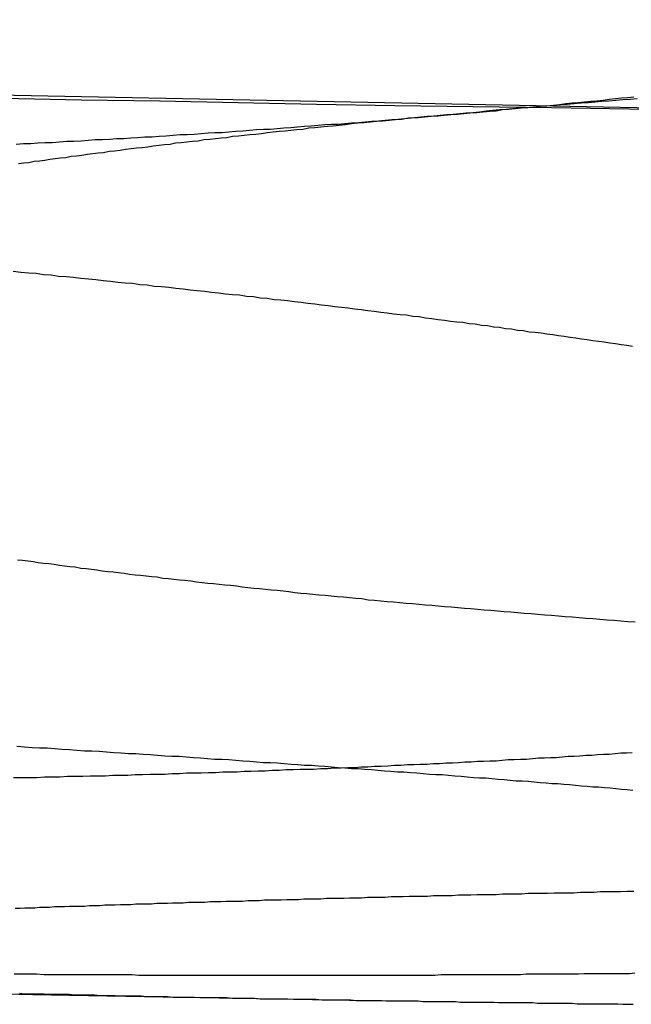
# Model space of a CAD drawing. Extents: x -76 to 604, y -604 to 2000.
# Drawn here: x -4 to -3, y -604 to -602 of the extents above; entities that cross this region are included whole.
import ezdxf

# ---------------------------------------------------------------- set-up
doc = ezdxf.new("R2010")
doc.units = 0
doc.header["$LTSCALE"] = 10
doc.linetypes.add('VERDECKT', pattern=[9.525, 6.35, -3.175])
doc.layers.get('0').update_dxf_attribs({"linetype": 'CONTINUOUS'})
doc.layers.add('HILF', color=2, linetype='CONTINUOUS')

# ---------------------------------------------------------------- blocks, each defined once
blk = doc.blocks.new('A$C8500809E')
at = {"color": 1}
for points in [[(-2.72518, -102.152, 0), (-2.86567, -102.15, 0), (-3.00624, -102.148, 0), (-3.14688, -102.146, 0), (-3.28759, -102.144, 0), (-3.42836, -102.142, 0), (-3.56921, -102.139, 0), (-3.71012, -102.136, 0), (-3.8511, -102.134, 0), (-3.99215, -102.131, 0), (-4.13327, -102.128, 0), (-4.27445, -102.125, 0), (-4.41571, -102.122, 0), (-4.55702, -102.119, 0), (-4.69841, -102.116, 0), (-4.83986, -102.112, 0), (-4.98138, -102.109, 0), (-5.12296, -102.105, 0)], [(-3.96837, -102.213, 0), (-3.95537, -102.212, 0), (-3.94239, -102.212, 0), (-3.92942, -102.211, 0), (-3.91647, -102.21, 0), (-3.90354, -102.21, 0), (-3.89062, -102.209, 0), (-3.87772, -102.208, 0), (-3.86484, -102.208, 0), (-3.85197, -102.207, 0), (-3.83913, -102.206, 0), (-3.8263, -102.205, 0), (-3.81348, -102.205, 0), (-3.80069, -102.204, 0), (-3.78791, -102.203, 0), (-3.77516, -102.203, 0), (-3.76242, -102.202, 0), (-3.7497, -102.201, 0), (-3.737, -102.2, 0), (-3.72432, -102.2, 0), (-3.71165, -102.199, 0), (-3.69901, -102.198, 0), (-3.68639, -102.197, 0), (-3.67378, -102.196, 0), (-3.6612, -102.196, 0), (-3.64863, -102.195, 0), (-3.63609, -102.194, 0), (-3.62357, -102.193, 0), (-3.61106, -102.192, 0), (-3.59858, -102.192, 0), (-3.58611, -102.191, 0), (-3.57367, -102.19, 0), (-3.56125, -102.189, 0), (-3.54884, -102.188, 0), (-3.53646, -102.187, 0), (-3.5241, -102.186, 0), (-3.51176, -102.186, 0), (-3.49944, -102.185, 0), (-3.48714, -102.184, 0), (-3.47487, -102.183, 0), (-3.46261, -102.182, 0), (-3.45038, -102.181, 0), (-3.43817, -102.18, 0), (-3.42598, -102.179, 0), (-3.41381, -102.178, 0), (-3.40166, -102.177, 0), (-3.38954, -102.177, 0), (-3.37744, -102.176, 0), (-3.36536, -102.175, 0), (-3.35331, -102.174, 0), (-3.34127, -102.173, 0), (-3.32926, -102.172, 0), (-3.31728, -102.171, 0), (-3.30531, -102.17, 0), (-3.29337, -102.169, 0), (-3.28146, -102.168, 0), (-3.26957, -102.167, 0), (-3.2577, -102.166, 0), (-3.24585, -102.165, 0), (-3.23403, -102.164, 0), (-3.22223, -102.163, 0), (-3.21046, -102.162, 0), (-3.19871, -102.161, 0), (-3.18699, -102.16, 0), (-3.17529, -102.159, 0), (-3.16361, -102.158, 0), (-3.15196, -102.157, 0), (-3.14034, -102.156, 0), (-3.12874, -102.155, 0), (-3.11717, -102.154, 0), (-3.10562, -102.153, 0), (-3.09409, -102.151, 0), (-3.0826, -102.15, 0), (-3.07112, -102.149, 0), (-3.05968, -102.148, 0), (-3.04826, -102.147, 0), (-3.03687, -102.146, 0), (-3.0255, -102.145, 0), (-3.01416, -102.144, 0), (-3.00284, -102.143, 0), (-2.99156, -102.142, 0), (-2.9803, -102.14, 0), (-2.96906, -102.139, 0), (-2.95786, -102.138, 0), (-2.94668, -102.137, 0), (-2.93553, -102.136, 0), (-2.9244, -102.135, 0), (-2.91331, -102.134, 0), (-2.90224, -102.132, 0), (-2.8912, -102.131, 0), (-2.88019, -102.13, 0), (-2.8692, -102.129, 0), (-2.85825, -102.128, 0)], [(-3.9731, -103.352, 0), (-3.95916, -103.352, 0), (-3.94526, -103.352, 0), (-3.9314, -103.352, 0), (-3.91757, -103.351, 0), (-3.90377, -103.351, 0), (-3.89002, -103.351, 0), (-3.8763, -103.35, 0), (-3.86262, -103.35, 0), (-3.84897, -103.35, 0), (-3.83536, -103.349, 0), (-3.82179, -103.349, 0), (-3.80826, -103.349, 0), (-3.79477, -103.348, 0), (-3.78132, -103.348, 0), (-3.7679, -103.348, 0), (-3.75452, -103.347, 0), (-3.74119, -103.347, 0), (-3.72789, -103.346, 0), (-3.71463, -103.346, 0), (-3.70142, -103.346, 0), (-3.68824, -103.345, 0), (-3.6751, -103.345, 0), (-3.662, -103.344, 0), (-3.64895, -103.344, 0), (-3.63593, -103.344, 0), (-3.62295, -103.343, 0), (-3.61002, -103.343, 0), (-3.59712, -103.342, 0), (-3.58427, -103.342, 0), (-3.57146, -103.342, 0), (-3.55869, -103.341, 0), (-3.54596, -103.341, 0), (-3.53328, -103.34, 0), (-3.52063, -103.34, 0), (-3.50803, -103.339, 0), (-3.49547, -103.339, 0), (-3.48295, -103.338, 0), (-3.47048, -103.338, 0), (-3.45805, -103.337, 0), (-3.44566, -103.337, 0), (-3.43331, -103.337, 0), (-3.42101, -103.336, 0), (-3.40875, -103.336, 0), (-3.39654, -103.335, 0), (-3.38436, -103.335, 0), (-3.37224, -103.334, 0), (-3.36015, -103.334, 0), (-3.34811, -103.333, 0), (-3.33612, -103.333, 0), (-3.32417, -103.332, 0), (-3.31226, -103.332, 0), (-3.3004, -103.331, 0), (-3.28858, -103.33, 0), (-3.27681, -103.33, 0), (-3.26509, -103.329, 0), (-3.25341, -103.329, 0), (-3.24177, -103.328, 0), (-3.23018, -103.328, 0), (-3.21864, -103.327, 0), (-3.20714, -103.327, 0), (-3.19569, -103.326, 0), (-3.18429, -103.326, 0), (-3.17293, -103.325, 0), (-3.16162, -103.324, 0), (-3.15035, -103.324, 0), (-3.13914, -103.323, 0), (-3.12797, -103.323, 0), (-3.11684, -103.322, 0), (-3.10577, -103.322, 0), (-3.09474, -103.321, 0), (-3.08376, -103.32, 0), (-3.07283, -103.32, 0), (-3.06195, -103.319, 0), (-3.05111, -103.319, 0), (-3.04031, -103.318, 0), (-3.02953, -103.317, 0), (-3.01878, -103.317, 0), (-3.00805, -103.316, 0), (-2.99735, -103.316, 0), (-2.98667, -103.315, 0), (-2.97602, -103.314, 0), (-2.9654, -103.314, 0), (-2.95481, -103.313, 0), (-2.94424, -103.312, 0), (-2.9337, -103.312, 0), (-2.92319, -103.311, 0), (-2.9127, -103.31, 0), (-2.90224, -103.31, 0), (-2.89181, -103.309, 0), (-2.88141, -103.308, 0), (-2.87104, -103.308, 0), (-2.86069, -103.307, 0)], [(-2.86058, -102.577, 0), (-2.87065, -102.575, 0), (-2.88074, -102.574, 0), (-2.89086, -102.572, 0), (-2.90101, -102.571, 0), (-2.91118, -102.569, 0), (-2.92137, -102.568, 0), (-2.9316, -102.567, 0), (-2.94184, -102.565, 0), (-2.95211, -102.564, 0), (-2.96241, -102.562, 0), (-2.97273, -102.561, 0), (-2.98308, -102.559, 0), (-2.99344, -102.558, 0), (-3.00384, -102.556, 0), (-3.01428, -102.555, 0), (-3.02476, -102.553, 0), (-3.03528, -102.552, 0), (-3.04586, -102.551, 0), (-3.05648, -102.549, 0), (-3.06714, -102.548, 0), (-3.07785, -102.546, 0), (-3.08861, -102.545, 0), (-3.09941, -102.543, 0), (-3.11026, -102.542, 0), (-3.12115, -102.54, 0), (-3.13209, -102.539, 0), (-3.14307, -102.537, 0), (-3.15409, -102.536, 0), (-3.16516, -102.534, 0), (-3.17628, -102.533, 0), (-3.18743, -102.532, 0), (-3.19864, -102.53, 0), (-3.20988, -102.529, 0), (-3.22117, -102.527, 0), (-3.23251, -102.526, 0), (-3.24389, -102.524, 0), (-3.25531, -102.523, 0), (-3.26677, -102.521, 0), (-3.27828, -102.52, 0), (-3.28983, -102.519, 0), (-3.30142, -102.517, 0), (-3.31306, -102.516, 0), (-3.32474, -102.514, 0), (-3.33646, -102.513, 0), (-3.34822, -102.511, 0), (-3.36003, -102.51, 0), (-3.37188, -102.508, 0), (-3.38377, -102.507, 0), (-3.3957, -102.506, 0), (-3.40768, -102.504, 0), (-3.41969, -102.503, 0), (-3.43175, -102.501, 0), (-3.44385, -102.5, 0), (-3.45599, -102.498, 0), (-3.46817, -102.497, 0), (-3.48039, -102.495, 0), (-3.49265, -102.494, 0), (-3.50495, -102.493, 0), (-3.5173, -102.491, 0), (-3.52968, -102.49, 0), (-3.54211, -102.488, 0), (-3.55457, -102.487, 0), (-3.56708, -102.485, 0), (-3.57962, -102.484, 0), (-3.59221, -102.483, 0), (-3.60483, -102.481, 0), (-3.61749, -102.48, 0), (-3.6302, -102.478, 0), (-3.64294, -102.477, 0), (-3.65572, -102.476, 0), (-3.66854, -102.474, 0), (-3.6814, -102.473, 0), (-3.6943, -102.471, 0), (-3.70724, -102.47, 0), (-3.72021, -102.469, 0), (-3.73323, -102.467, 0), (-3.74628, -102.466, 0), (-3.75937, -102.464, 0), (-3.7725, -102.463, 0), (-3.78566, -102.462, 0), (-3.79887, -102.46, 0), (-3.81211, -102.459, 0), (-3.82538, -102.457, 0), (-3.8387, -102.456, 0), (-3.85204, -102.455, 0), (-3.86543, -102.453, 0), (-3.87885, -102.452, 0), (-3.89231, -102.451, 0), (-3.9058, -102.449, 0), (-3.91933, -102.448, 0), (-3.93289, -102.446, 0), (-3.94649, -102.445, 0), (-3.96012, -102.444, 0), (-3.97379, -102.442, 0)], [(-2.85777, -103.557, 0), (-2.86992, -103.557, 0), (-2.88203, -103.558, 0), (-2.89411, -103.558, 0), (-2.90616, -103.558, 0), (-2.91817, -103.558, 0), (-2.93015, -103.559, 0), (-2.94209, -103.559, 0), (-2.95399, -103.559, 0), (-2.96587, -103.56, 0), (-2.9777, -103.56, 0), (-2.9895, -103.56, 0), (-3.00127, -103.56, 0), (-3.013, -103.561, 0), (-3.02469, -103.561, 0), (-3.03635, -103.561, 0), (-3.04797, -103.561, 0), (-3.05956, -103.562, 0), (-3.07111, -103.562, 0), (-3.08262, -103.562, 0), (-3.0941, -103.562, 0), (-3.10554, -103.563, 0), (-3.11694, -103.563, 0), (-3.12831, -103.563, 0), (-3.13964, -103.563, 0), (-3.15093, -103.564, 0), (-3.16218, -103.564, 0), (-3.1734, -103.564, 0), (-3.18458, -103.565, 0), (-3.19572, -103.565, 0), (-3.20683, -103.565, 0), (-3.2179, -103.565, 0), (-3.22893, -103.566, 0), (-3.23992, -103.566, 0), (-3.25087, -103.566, 0), (-3.26179, -103.566, 0), (-3.27266, -103.567, 0), (-3.2835, -103.567, 0), (-3.2943, -103.567, 0), (-3.30506, -103.568, 0), (-3.31578, -103.568, 0), (-3.32646, -103.568, 0), (-3.33711, -103.568, 0), (-3.34771, -103.569, 0), (-3.35828, -103.569, 0), (-3.3688, -103.569, 0), (-3.37929, -103.57, 0), (-3.38973, -103.57, 0), (-3.40014, -103.57, 0), (-3.41051, -103.57, 0), (-3.42083, -103.571, 0), (-3.43112, -103.571, 0), (-3.44136, -103.571, 0), (-3.45157, -103.571, 0), (-3.46173, -103.572, 0), (-3.47186, -103.572, 0), (-3.48194, -103.572, 0), (-3.49198, -103.573, 0), (-3.50198, -103.573, 0), (-3.51194, -103.573, 0), (-3.52187, -103.573, 0), (-3.53178, -103.574, 0), (-3.54166, -103.574, 0), (-3.55152, -103.574, 0), (-3.56136, -103.575, 0), (-3.57118, -103.575, 0), (-3.58097, -103.575, 0), (-3.59075, -103.575, 0), (-3.6005, -103.576, 0), (-3.61022, -103.576, 0), (-3.61993, -103.576, 0), (-3.62961, -103.577, 0), (-3.63927, -103.577, 0), (-3.6489, -103.577, 0), (-3.65851, -103.577, 0), (-3.6681, -103.578, 0), (-3.67766, -103.578, 0), (-3.6872, -103.578, 0), (-3.69672, -103.579, 0), (-3.70621, -103.579, 0), (-3.71568, -103.579, 0), (-3.72512, -103.58, 0), (-3.73454, -103.58, 0), (-3.74393, -103.58, 0), (-3.7533, -103.58, 0), (-3.76264, -103.581, 0), (-3.77196, -103.581, 0), (-3.78125, -103.581, 0), (-3.79052, -103.582, 0), (-3.79976, -103.582, 0), (-3.80898, -103.582, 0), (-3.81817, -103.583, 0), (-3.82733, -103.583, 0), (-3.83647, -103.583, 0), (-3.84558, -103.584, 0), (-3.85467, -103.584, 0), (-3.86372, -103.584, 0), (-3.87276, -103.584, 0), (-3.88176, -103.585, 0), (-3.89074, -103.585, 0), (-3.89969, -103.585, 0), (-3.90861, -103.586, 0), (-3.91751, -103.586, 0), (-3.92637, -103.586, 0), (-3.93522, -103.587, 0), (-3.94403, -103.587, 0), (-3.95281, -103.587, 0), (-3.96157, -103.588, 0), (-3.9703, -103.588, 0)], [(-3.96259, -103.74, 0), (-3.95379, -103.741, 0), (-3.94495, -103.741, 0), (-3.93609, -103.741, 0), (-3.9272, -103.741, 0), (-3.91829, -103.741, 0), (-3.90934, -103.742, 0), (-3.90037, -103.742, 0), (-3.89137, -103.742, 0), (-3.88234, -103.742, 0), (-3.87328, -103.742, 0), (-3.8642, -103.743, 0), (-3.85509, -103.743, 0), (-3.84595, -103.743, 0), (-3.83678, -103.743, 0), (-3.82759, -103.743, 0), (-3.81837, -103.744, 0), (-3.80913, -103.744, 0), (-3.79985, -103.744, 0), (-3.79056, -103.744, 0), (-3.78123, -103.745, 0), (-3.77188, -103.745, 0), (-3.7625, -103.745, 0), (-3.7531, -103.745, 0), (-3.74368, -103.745, 0), (-3.73422, -103.746, 0), (-3.72474, -103.746, 0), (-3.71524, -103.746, 0), (-3.70571, -103.746, 0), (-3.69616, -103.746, 0), (-3.68658, -103.747, 0), (-3.67698, -103.747, 0), (-3.66736, -103.747, 0), (-3.65771, -103.747, 0), (-3.64803, -103.747, 0), (-3.63833, -103.748, 0), (-3.62861, -103.748, 0), (-3.61887, -103.748, 0), (-3.6091, -103.748, 0), (-3.5993, -103.748, 0), (-3.58949, -103.748, 0), (-3.57965, -103.749, 0), (-3.56979, -103.749, 0), (-3.55991, -103.749, 0), (-3.55, -103.749, 0), (-3.54007, -103.749, 0), (-3.53012, -103.75, 0), (-3.52015, -103.75, 0), (-3.51015, -103.75, 0), (-3.50013, -103.75, 0), (-3.49009, -103.75, 0), (-3.48003, -103.75, 0), (-3.46995, -103.751, 0), (-3.45984, -103.751, 0), (-3.4497, -103.751, 0), (-3.43951, -103.751, 0), (-3.42928, -103.751, 0), (-3.41901, -103.752, 0), (-3.4087, -103.752, 0), (-3.39835, -103.752, 0), (-3.38796, -103.752, 0), (-3.37753, -103.752, 0), (-3.36705, -103.752, 0), (-3.35654, -103.753, 0), (-3.34599, -103.753, 0), (-3.3354, -103.753, 0)]]:
    blk.add_polyline3d(points, dxfattribs=at)
at = {"color": 3}
for points in [[(-2.85584, -103.073, 0), (-2.86854, -103.072, 0), (-2.88121, -103.071, 0), (-2.89385, -103.07, 0), (-2.90645, -103.069, 0), (-2.91901, -103.068, 0), (-2.93154, -103.067, 0), (-2.94404, -103.066, 0), (-2.9565, -103.065, 0), (-2.96892, -103.064, 0), (-2.98131, -103.063, 0), (-2.99366, -103.062, 0), (-3.00598, -103.061, 0), (-3.01825, -103.06, 0), (-3.0305, -103.059, 0), (-3.0427, -103.058, 0), (-3.05487, -103.057, 0), (-3.06701, -103.056, 0), (-3.0791, -103.055, 0), (-3.09116, -103.054, 0), (-3.10318, -103.053, 0), (-3.11516, -103.052, 0), (-3.12711, -103.051, 0), (-3.13902, -103.05, 0), (-3.15089, -103.049, 0), (-3.16272, -103.048, 0), (-3.17452, -103.047, 0), (-3.18628, -103.046, 0), (-3.19799, -103.045, 0), (-3.20967, -103.044, 0), (-3.22131, -103.043, 0), (-3.23292, -103.042, 0), (-3.24448, -103.041, 0), (-3.25601, -103.04, 0), (-3.26749, -103.039, 0), (-3.27894, -103.038, 0), (-3.29034, -103.037, 0), (-3.30171, -103.036, 0), (-3.31304, -103.035, 0), (-3.32432, -103.034, 0), (-3.33557, -103.033, 0), (-3.34678, -103.031, 0), (-3.35795, -103.03, 0), (-3.36907, -103.029, 0), (-3.38016, -103.028, 0), (-3.3912, -103.027, 0), (-3.40221, -103.026, 0), (-3.41317, -103.025, 0), (-3.42409, -103.024, 0), (-3.43497, -103.023, 0), (-3.44581, -103.022, 0), (-3.45661, -103.021, 0), (-3.46737, -103.02, 0), (-3.47808, -103.018, 0), (-3.48875, -103.017, 0), (-3.49938, -103.016, 0), (-3.50997, -103.015, 0), (-3.52052, -103.014, 0), (-3.53102, -103.013, 0), (-3.54148, -103.012, 0), (-3.5519, -103.011, 0), (-3.56227, -103.01, 0), (-3.57261, -103.008, 0), (-3.58293, -103.007, 0), (-3.59323, -103.006, 0), (-3.6035, -103.005, 0), (-3.61376, -103.004, 0), (-3.62399, -103.003, 0), (-3.63419, -103.002, 0), (-3.64438, -103.001, 0), (-3.65454, -102.999, 0), (-3.66467, -102.998, 0), (-3.67479, -102.997, 0), (-3.68488, -102.996, 0), (-3.69494, -102.995, 0), (-3.70498, -102.994, 0), (-3.715, -102.992, 0), (-3.72499, -102.991, 0), (-3.73496, -102.99, 0), (-3.7449, -102.989, 0), (-3.75482, -102.988, 0), (-3.76471, -102.987, 0), (-3.77458, -102.985, 0), (-3.78442, -102.984, 0), (-3.79423, -102.983, 0), (-3.80402, -102.982, 0), (-3.81379, -102.981, 0), (-3.82352, -102.979, 0), (-3.83323, -102.978, 0), (-3.84291, -102.977, 0), (-3.85257, -102.976, 0), (-3.86219, -102.974, 0), (-3.87179, -102.973, 0), (-3.88137, -102.972, 0), (-3.89091, -102.971, 0), (-3.90043, -102.969, 0), (-3.90991, -102.968, 0), (-3.91937, -102.967, 0), (-3.9288, -102.966, 0), (-3.9382, -102.964, 0), (-3.94758, -102.963, 0), (-3.95692, -102.962, 0), (-3.96623, -102.961, 0)], [(-3.96436, -102.248, 0), (-3.95501, -102.247, 0), (-3.94563, -102.246, 0), (-3.93622, -102.244, 0), (-3.92678, -102.243, 0), (-3.91731, -102.242, 0), (-3.90781, -102.24, 0), (-3.89828, -102.239, 0), (-3.88872, -102.238, 0), (-3.87914, -102.237, 0), (-3.86953, -102.235, 0), (-3.85989, -102.234, 0), (-3.85022, -102.233, 0), (-3.84052, -102.231, 0), (-3.8308, -102.23, 0), (-3.82104, -102.229, 0), (-3.81127, -102.228, 0), (-3.80146, -102.226, 0), (-3.79163, -102.225, 0), (-3.78177, -102.224, 0), (-3.77189, -102.222, 0), (-3.76198, -102.221, 0), (-3.75204, -102.22, 0), (-3.74208, -102.219, 0), (-3.73209, -102.218, 0), (-3.72208, -102.216, 0), (-3.71204, -102.215, 0), (-3.70198, -102.214, 0), (-3.69189, -102.213, 0), (-3.68178, -102.211, 0), (-3.67164, -102.21, 0), (-3.66148, -102.209, 0), (-3.65129, -102.208, 0), (-3.64109, -102.207, 0), (-3.63085, -102.205, 0), (-3.6206, -102.204, 0), (-3.61032, -102.203, 0), (-3.60002, -102.202, 0), (-3.5897, -102.201, 0), (-3.57935, -102.199, 0), (-3.56898, -102.198, 0), (-3.55859, -102.197, 0), (-3.54818, -102.196, 0), (-3.53775, -102.195, 0), (-3.52729, -102.194, 0), (-3.5168, -102.192, 0), (-3.50627, -102.191, 0), (-3.49569, -102.19, 0), (-3.48508, -102.189, 0), (-3.47441, -102.188, 0), (-3.46371, -102.187, 0), (-3.45296, -102.186, 0), (-3.44217, -102.184, 0), (-3.43134, -102.183, 0), (-3.42047, -102.182, 0), (-3.40956, -102.181, 0), (-3.3986, -102.18, 0), (-3.3876, -102.179, 0), (-3.37656, -102.178, 0), (-3.36548, -102.176, 0), (-3.35436, -102.175, 0), (-3.3432, -102.174, 0), (-3.332, -102.173, 0), (-3.32075, -102.172, 0), (-3.30947, -102.171, 0), (-3.29814, -102.17, 0), (-3.28678, -102.169, 0), (-3.27537, -102.168, 0), (-3.26393, -102.166, 0), (-3.25244, -102.165, 0), (-3.24092, -102.164, 0), (-3.22936, -102.163, 0), (-3.21775, -102.162, 0), (-3.20611, -102.161, 0), (-3.19443, -102.16, 0), (-3.18271, -102.159, 0), (-3.17095, -102.158, 0), (-3.15915, -102.157, 0), (-3.14731, -102.156, 0), (-3.13544, -102.155, 0), (-3.12353, -102.153, 0), (-3.11157, -102.152, 0), (-3.09959, -102.151, 0), (-3.08756, -102.15, 0), (-3.07549, -102.149, 0), (-3.06339, -102.148, 0), (-3.05125, -102.147, 0), (-3.03908, -102.146, 0), (-3.02686, -102.145, 0), (-3.01461, -102.144, 0), (-3.00233, -102.143, 0), (-2.99, -102.142, 0), (-2.97764, -102.141, 0), (-2.96525, -102.14, 0), (-2.95281, -102.139, 0), (-2.94034, -102.138, 0), (-2.92784, -102.137, 0), (-2.9153, -102.136, 0), (-2.90272, -102.135, 0), (-2.89011, -102.134, 0), (-2.87746, -102.133, 0), (-2.86478, -102.132, 0), (-2.85206, -102.131, 0)], [(-3.96717, -103.296, 0), (-3.95357, -103.297, 0), (-3.93999, -103.298, 0), (-3.92645, -103.299, 0), (-3.91295, -103.299, 0), (-3.89947, -103.3, 0), (-3.88603, -103.301, 0), (-3.87262, -103.302, 0), (-3.85924, -103.303, 0), (-3.8459, -103.304, 0), (-3.83259, -103.304, 0), (-3.81931, -103.305, 0), (-3.80607, -103.306, 0), (-3.79286, -103.307, 0), (-3.77968, -103.308, 0), (-3.76654, -103.309, 0), (-3.75344, -103.309, 0), (-3.74037, -103.31, 0), (-3.72734, -103.311, 0), (-3.71434, -103.312, 0), (-3.70138, -103.313, 0), (-3.68845, -103.314, 0), (-3.67556, -103.314, 0), (-3.6627, -103.315, 0), (-3.64988, -103.316, 0), (-3.6371, -103.317, 0), (-3.62436, -103.318, 0), (-3.61165, -103.319, 0), (-3.59898, -103.319, 0), (-3.58634, -103.32, 0), (-3.57374, -103.321, 0), (-3.56118, -103.322, 0), (-3.54866, -103.323, 0), (-3.53617, -103.324, 0), (-3.52373, -103.325, 0), (-3.51132, -103.325, 0), (-3.49895, -103.326, 0), (-3.48661, -103.327, 0), (-3.47432, -103.328, 0), (-3.46206, -103.329, 0), (-3.44985, -103.33, 0), (-3.43767, -103.33, 0), (-3.42553, -103.331, 0), (-3.41343, -103.332, 0), (-3.40137, -103.333, 0), (-3.38934, -103.334, 0), (-3.37736, -103.335, 0), (-3.36542, -103.336, 0), (-3.35352, -103.336, 0), (-3.34166, -103.337, 0), (-3.32983, -103.338, 0), (-3.31805, -103.339, 0), (-3.30631, -103.34, 0), (-3.29461, -103.341, 0), (-3.28295, -103.342, 0), (-3.27133, -103.342, 0), (-3.25975, -103.343, 0), (-3.24822, -103.344, 0), (-3.23672, -103.345, 0), (-3.22527, -103.346, 0), (-3.21386, -103.347, 0), (-3.20249, -103.347, 0), (-3.19116, -103.348, 0), (-3.17988, -103.349, 0), (-3.16863, -103.35, 0), (-3.15743, -103.351, 0), (-3.14627, -103.352, 0), (-3.13516, -103.353, 0), (-3.12409, -103.353, 0), (-3.11306, -103.354, 0), (-3.10207, -103.355, 0), (-3.09113, -103.356, 0), (-3.08023, -103.357, 0), (-3.06937, -103.358, 0), (-3.05856, -103.358, 0), (-3.04779, -103.359, 0), (-3.03707, -103.36, 0), (-3.02639, -103.361, 0), (-3.01576, -103.362, 0), (-3.00516, -103.363, 0), (-2.99461, -103.363, 0), (-2.98407, -103.364, 0), (-2.97356, -103.365, 0), (-2.96307, -103.366, 0), (-2.95261, -103.367, 0), (-2.94216, -103.368, 0), (-2.93175, -103.369, 0), (-2.92135, -103.369, 0), (-2.91098, -103.37, 0), (-2.90064, -103.371, 0), (-2.89032, -103.372, 0), (-2.88002, -103.373, 0), (-2.86975, -103.374, 0), (-2.85951, -103.375, 0)], [(-2.85594, -103.704, 0), (-2.86598, -103.705, 0), (-2.87605, -103.705, 0), (-2.88614, -103.705, 0), (-2.89625, -103.705, 0), (-2.90639, -103.705, 0), (-2.91655, -103.705, 0), (-2.92673, -103.705, 0), (-2.93694, -103.705, 0), (-2.94716, -103.705, 0), (-2.95741, -103.706, 0), (-2.96769, -103.706, 0), (-2.978, -103.706, 0), (-2.98835, -103.706, 0), (-2.99874, -103.706, 0), (-3.00918, -103.706, 0), (-3.01966, -103.706, 0), (-3.03019, -103.706, 0), (-3.04076, -103.706, 0), (-3.05137, -103.706, 0), (-3.06202, -103.707, 0), (-3.07271, -103.707, 0), (-3.08345, -103.707, 0), (-3.09423, -103.707, 0), (-3.10505, -103.707, 0), (-3.11591, -103.707, 0), (-3.12682, -103.707, 0), (-3.13776, -103.707, 0), (-3.14875, -103.707, 0), (-3.15978, -103.707, 0), (-3.17085, -103.707, 0), (-3.18196, -103.707, 0), (-3.19311, -103.707, 0), (-3.2043, -103.707, 0), (-3.21553, -103.708, 0), (-3.2268, -103.708, 0), (-3.23812, -103.708, 0), (-3.24947, -103.708, 0), (-3.26086, -103.708, 0), (-3.2723, -103.708, 0), (-3.28377, -103.708, 0), (-3.29528, -103.708, 0), (-3.30683, -103.708, 0), (-3.31843, -103.708, 0), (-3.33006, -103.708, 0), (-3.34173, -103.708, 0), (-3.35343, -103.708, 0), (-3.36518, -103.708, 0), (-3.37697, -103.708, 0), (-3.38879, -103.708, 0), (-3.40066, -103.708, 0), (-3.41256, -103.708, 0), (-3.4245, -103.708, 0), (-3.43648, -103.708, 0), (-3.44849, -103.708, 0), (-3.46054, -103.708, 0), (-3.47264, -103.708, 0), (-3.48476, -103.708, 0), (-3.49693, -103.708, 0), (-3.50913, -103.708, 0), (-3.52137, -103.708, 0), (-3.53365, -103.708, 0), (-3.54597, -103.708, 0), (-3.55832, -103.708, 0), (-3.5707, -103.708, 0), (-3.58313, -103.708, 0), (-3.59559, -103.708, 0), (-3.60808, -103.708, 0), (-3.62062, -103.708, 0), (-3.63318, -103.708, 0), (-3.64579, -103.708, 0), (-3.65843, -103.708, 0), (-3.6711, -103.708, 0), (-3.68381, -103.708, 0), (-3.69656, -103.708, 0), (-3.70934, -103.708, 0), (-3.72216, -103.708, 0), (-3.73501, -103.708, 0), (-3.74789, -103.708, 0), (-3.76081, -103.707, 0), (-3.77377, -103.707, 0), (-3.78675, -103.707, 0), (-3.79977, -103.707, 0), (-3.81283, -103.707, 0), (-3.82591, -103.707, 0), (-3.83904, -103.707, 0), (-3.85219, -103.707, 0), (-3.86537, -103.707, 0), (-3.87859, -103.707, 0), (-3.89184, -103.707, 0), (-3.90513, -103.707, 0), (-3.91844, -103.707, 0), (-3.93178, -103.706, 0), (-3.94516, -103.706, 0), (-3.95857, -103.706, 0), (-3.97201, -103.706, 0)], [(-3.3354, -103.753, 0), (-3.32734, -103.753, 0), (-3.31925, -103.753, 0), (-3.31114, -103.753, 0), (-3.30301, -103.754, 0), (-3.29485, -103.754, 0), (-3.28668, -103.754, 0), (-3.27848, -103.754, 0), (-3.27025, -103.754, 0), (-3.26201, -103.754, 0), (-3.25374, -103.754, 0), (-3.24545, -103.754, 0), (-3.23714, -103.755, 0), (-3.2288, -103.755, 0), (-3.22044, -103.755, 0), (-3.21206, -103.755, 0), (-3.20366, -103.755, 0), (-3.19524, -103.755, 0), (-3.18679, -103.755, 0), (-3.17832, -103.755, 0), (-3.16983, -103.756, 0), (-3.16132, -103.756, 0), (-3.15279, -103.756, 0), (-3.14423, -103.756, 0), (-3.13565, -103.756, 0), (-3.12705, -103.756, 0), (-3.11843, -103.756, 0), (-3.10979, -103.756, 0), (-3.10113, -103.757, 0), (-3.09244, -103.757, 0), (-3.08373, -103.757, 0), (-3.07501, -103.757, 0), (-3.06626, -103.757, 0), (-3.05749, -103.757, 0), (-3.04869, -103.757, 0), (-3.03988, -103.757, 0), (-3.03105, -103.758, 0), (-3.02219, -103.758, 0), (-3.01332, -103.758, 0), (-3.00442, -103.758, 0), (-2.9955, -103.758, 0), (-2.98656, -103.758, 0), (-2.9776, -103.758, 0), (-2.96862, -103.758, 0), (-2.95962, -103.759, 0), (-2.9506, -103.759, 0), (-2.94156, -103.759, 0), (-2.9325, -103.759, 0), (-2.92342, -103.759, 0), (-2.91431, -103.759, 0), (-2.90519, -103.759, 0), (-2.89605, -103.759, 0), (-2.88688, -103.759, 0), (-2.8777, -103.76, 0), (-2.8685, -103.76, 0), (-2.85927, -103.76, 0)]]:
    blk.add_polyline3d(points, dxfattribs=at)
at = {"color": 1, "linetype": 'VERDECKT'}
blk.add_arc((0, 98.71954), 200.88836, 257.9776855, 282.0223145, dxfattribs=at)
at = {"color": 3, "linetype": 'CONTINUOUS'}
blk.add_arc((0, 98.71954), 202.5, 267.2347978, 269.0562316, dxfattribs=at)

msp = doc.modelspace()

# ---------------------------------------------------------------- block references
at = {"layer": 'HILF'}
msp.add_blockref('A$C8500809E', (0, -500), dxfattribs=at)

doc.saveas('drawing.dxf')
